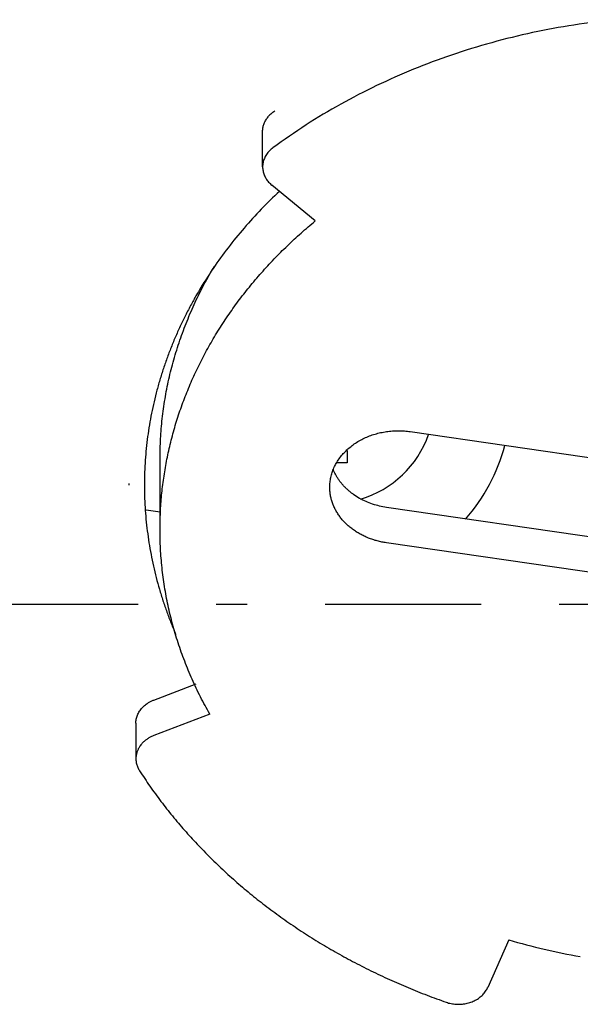
# Model space of a CAD drawing. Extents: x 0 to 420, y 0 to 297.
# Drawn here: x 195 to 197, y 171 to 174 of the extents above; entities that cross this region are included whole.
import ezdxf

# ---------------------------------------------------------------- set-up
doc = ezdxf.new("R2010")
doc.units = 0
doc.header["$MEASUREMENT"] = 0
doc.linetypes.add('CENTER', pattern=[1, 0.5, -0.25, 0, -0.25])
doc.layers.get('0').update_dxf_attribs({"color": 3})
doc.layers.add('11', color=1, linetype='Continuous')
doc.layers.add('99', color=2, linetype='Continuous')

msp = doc.modelspace()

# ---------------------------------------------------------------- linework, layer by layer
at = {"color": 7, "linetype": 'Continuous', "lineweight": -3}
msp.add_arc((196.773333, 172.265905), 1.219861, 178.397279, 178.664329, dxfattribs=at)
at = {"layer": '11', "color": 7, "linetype": 'Continuous', "lineweight": -3}
for p, q in [((195.982541, 173.31468), (195.982541, 173.428286)), ((196.15139, 173.141626), (196.011831, 173.256485)), ((196.456107, 172.466381), (197.42205, 172.326205)), ((196.253471, 172.405638), (196.253471, 172.366533)), ((195.653471, 172.152302), (195.653471, 172.379513)), ((196.253471, 172.366533), (196.220919, 172.366533)), ((195.653471, 172.208362), (195.608583, 172.214876)), ((197.345645, 172.083188), (196.379701, 172.223364)), ((197.345645, 171.969582), (196.379701, 172.109759)), ((195.633873, 171.605968), (195.769798, 171.658132)), ((195.812748, 171.56101), (195.633873, 171.492362)), ((195.576135, 171.531378), (195.576135, 171.417772)), ((196.772037, 170.837563), (196.704534, 170.684924))]:
    msp.add_line(p, q, dxfattribs=at)
for centre, radius, start, end in [((196.070668, 173.415078), 0.092521, 126.487712, 134.267049), ((197.156676, 171.948783), 1.917195, 126.302993, 126.523591), ((196.203471, 172.566533), 0.33, 286.453963, 340.638531), ((196.203471, 172.566533), 0.574015, 318.421483, 345.436731), ((197.341078, 172.738964), 1.984725, 253.338903, 260.134503)]:
    msp.add_arc(centre, radius, start, end, dxfattribs=at)
for points in [[(197.114142, 173.786499), (197.069518, 173.782268), (197.024992, 173.776463), (196.980607, 173.769481)], [(196.980607, 173.769481), (196.936223, 173.762499), (196.891981, 173.75434), (196.848095, 173.744932)], [(196.848095, 173.744932), (196.804209, 173.735524), (196.760679, 173.724867), (196.717097, 173.712798)], [(196.717097, 173.712798), (196.673515, 173.700728), (196.629881, 173.687246), (196.588105, 173.673025)], [(196.588105, 173.673025), (196.546328, 173.658803), (196.506407, 173.643842), (196.466573, 173.627593)], [(196.466573, 173.627593), (196.426739, 173.611344), (196.386992, 173.593806), (196.347954, 173.575112)], [(196.347954, 173.575112), (196.308917, 173.556418), (196.270588, 173.536567), (196.232856, 173.51563)], [(196.232856, 173.51563), (196.195123, 173.494694), (196.157987, 173.472672), (196.121885, 173.449196)], [(195.994468, 173.467261), (195.995582, 173.468962), (195.996765, 173.470623), (195.998003, 173.47224)], [(195.998003, 173.47224), (195.99924, 173.473857), (196.000533, 173.475429), (196.00189, 173.476937)], [(196.00189, 173.476937), (196.003246, 173.478445), (196.004667, 173.479888), (196.006088, 173.481332)], [(195.982798, 173.434102), (195.982954, 173.436025), (195.983215, 173.437947), (195.98355, 173.439856)], [(195.98355, 173.439856), (195.983885, 173.441764), (195.984293, 173.44366), (195.984782, 173.445543)], [(195.984782, 173.445543), (195.985272, 173.447426), (195.985843, 173.449295), (195.986477, 173.451119)], [(195.986477, 173.451119), (195.987112, 173.452942), (195.98781, 173.454718), (195.988618, 173.456538)], [(195.988618, 173.456538), (195.989426, 173.458357), (195.990344, 173.46022), (195.991326, 173.462021)], [(195.991326, 173.462021), (195.992308, 173.463822), (195.993354, 173.465561), (195.994468, 173.467261)], [(196.121885, 173.449196), (196.085783, 173.42572), (196.050717, 173.400789), (196.01565, 173.375858)], [(195.982542, 173.428326), (195.982592, 173.430252), (195.982642, 173.432178), (195.982798, 173.434102)], [(195.991179, 173.34814), (195.990032, 173.346015), (195.989054, 173.343951), (195.988158, 173.341812)], [(195.995041, 173.35454), (195.993642, 173.352453), (195.992326, 173.350266), (195.991179, 173.34814)], [(195.999492, 173.360533), (195.99792, 173.358611), (195.996439, 173.356626), (195.995041, 173.35454)], [(196.004458, 173.366098), (196.002726, 173.364312), (196.001063, 173.362454), (195.999492, 173.360533)], [(196.009869, 173.371214), (196.007992, 173.369599), (196.006191, 173.367884), (196.004458, 173.366098)], [(196.01565, 173.375858), (196.013698, 173.374343), (196.011746, 173.372829), (196.009869, 173.371214)], [(195.98291, 173.321554), (195.982687, 173.319248), (195.982616, 173.316937), (195.982546, 173.314627)], [(195.982546, 173.314627), (195.98261, 173.312466), (195.982674, 173.310304), (195.982872, 173.308147)], [(195.98399, 173.328444), (195.98351, 173.326163), (195.983134, 173.323861), (195.98291, 173.321554)], [(195.98575, 173.335222), (195.985052, 173.332985), (195.984469, 173.330725), (195.98399, 173.328444)], [(195.988158, 173.341812), (195.987262, 173.339673), (195.986448, 173.337459), (195.98575, 173.335222)], [(195.982872, 173.308147), (195.983069, 173.305989), (195.983401, 173.303835), (195.983823, 173.301698)], [(195.983823, 173.301698), (195.984245, 173.299562), (195.984758, 173.297443), (195.985373, 173.295343)], [(195.985373, 173.295343), (195.985988, 173.293243), (195.986704, 173.291162), (195.987496, 173.289143)], [(195.987496, 173.289143), (195.988287, 173.287125), (195.989154, 173.28517), (195.990165, 173.283161)], [(195.990165, 173.283161), (195.991176, 173.281152), (195.992331, 173.279089), (195.993562, 173.27711)], [(195.993562, 173.27711), (195.994792, 173.27513), (195.996098, 173.273236), (195.997486, 173.271394)], [(195.997486, 173.271394), (195.998874, 173.269553), (196.000344, 173.267765), (196.001878, 173.266037)], [(196.001878, 173.266037), (196.003412, 173.26431), (196.00501, 173.262642), (196.006679, 173.26106)], [(196.006679, 173.26106), (196.008348, 173.259478), (196.01009, 173.257981), (196.011831, 173.256485)], [(196.036198, 173.236323), (196.016665, 173.217477), (195.997132, 173.198631), (195.978255, 173.179162)], [(195.978255, 173.179162), (195.959379, 173.159692), (195.941159, 173.139598), (195.923353, 173.118845)], [(196.105862, 173.102676), (196.120829, 173.115908), (196.136109, 173.128767), (196.15139, 173.141626)], [(195.923353, 173.118845), (195.905547, 173.098093), (195.888156, 173.07668), (195.871817, 173.055553)], [(196.061835, 173.061961), (196.076242, 173.075841), (196.090895, 173.089445), (196.105862, 173.102676)], [(196.01943, 173.019519), (196.033268, 173.033926), (196.047428, 173.048081), (196.061835, 173.061961)], [(195.871817, 173.055553), (195.855478, 173.034425), (195.840191, 173.013582), (195.823975, 172.989461)], [(195.978767, 172.975387), (195.992077, 172.990454), (196.005592, 173.005112), (196.01943, 173.019519)], [(195.823975, 172.989461), (195.80776, 172.965341), (195.790617, 172.937943), (195.780154, 172.920749)], [(195.795569, 172.939458), (195.805879, 172.958717), (195.816796, 172.977623), (195.827714, 172.996529)], [(195.939967, 172.929604), (195.952352, 172.944845), (195.965457, 172.96032), (195.978767, 172.975387)], [(195.766334, 172.88074), (195.775559, 172.900587), (195.78526, 172.920199), (195.795569, 172.939458)], [(195.780154, 172.920749), (195.769691, 172.903555), (195.765907, 172.896566), (195.760552, 172.886726)], [(195.904467, 172.883982), (195.915918, 172.899356), (195.927582, 172.914362), (195.939967, 172.929604)], [(195.74016, 172.820531), (195.748358, 172.840811), (195.757108, 172.860893), (195.766334, 172.88074)], [(195.760552, 172.886726), (195.755196, 172.876886), (195.748269, 172.864197), (195.741984, 172.852154)], [(195.870907, 172.836923), (195.881778, 172.852867), (195.893016, 172.868608), (195.904467, 172.883982)], [(195.741984, 172.852154), (195.735699, 172.840112), (195.730057, 172.828717), (195.724475, 172.817053)], [(195.724475, 172.817053), (195.718893, 172.80539), (195.713372, 172.793458), (195.708048, 172.781442)], [(195.717201, 172.758987), (195.724316, 172.779773), (195.731962, 172.800251), (195.74016, 172.820531)], [(195.839389, 172.788487), (195.84953, 172.804831), (195.860036, 172.820979), (195.870907, 172.836923)], [(195.708048, 172.781442), (195.702723, 172.769426), (195.697595, 172.757326), (195.692726, 172.745339)], [(195.810014, 172.738734), (195.819472, 172.755603), (195.829248, 172.772143), (195.839389, 172.788487)], [(195.692726, 172.745339), (195.687857, 172.733353), (195.683247, 172.721481), (195.678802, 172.709489)], [(195.697612, 172.696265), (195.703503, 172.717108), (195.710087, 172.738201), (195.717201, 172.758987)], [(195.782882, 172.687724), (195.791417, 172.704668), (195.800556, 172.721865), (195.810014, 172.738734)], [(195.678802, 172.709489), (195.674356, 172.697497), (195.670074, 172.685384), (195.665987, 172.673219)], [(195.681856, 172.634002), (195.686523, 172.654831), (195.691721, 172.675422), (195.697612, 172.696265)], [(195.758804, 172.637113), (195.766417, 172.654091), (195.774348, 172.670781), (195.782882, 172.687724)], [(195.665987, 172.673219), (195.661899, 172.661054), (195.658006, 172.648836), (195.654306, 172.636565)], [(195.654306, 172.636565), (195.650606, 172.624294), (195.647099, 172.611972), (195.643783, 172.599561)], [(195.669514, 172.570983), (195.673052, 172.592108), (195.677189, 172.613174), (195.681856, 172.634002)], [(195.737011, 172.585468), (195.743896, 172.602866), (195.751191, 172.620134), (195.758804, 172.637113)], [(195.643783, 172.599561), (195.640466, 172.58715), (195.637339, 172.574651), (195.634443, 172.56224)], [(195.634443, 172.56224), (195.631546, 172.54983), (195.628879, 172.537508), (195.626401, 172.525112)], [(195.660636, 172.507426), (195.663036, 172.528673), (195.665976, 172.549858), (195.669514, 172.570983)], [(195.717582, 172.532882), (195.72365, 172.550541), (195.730126, 172.56807), (195.737011, 172.585468)], [(195.626401, 172.525112), (195.623924, 172.512715), (195.621635, 172.500243), (195.619548, 172.487746)], [(195.700599, 172.479448), (195.705853, 172.497434), (195.711514, 172.515223), (195.717582, 172.532882)], [(195.655272, 172.443552), (195.656376, 172.46487), (195.658236, 172.486179), (195.660636, 172.507426)], [(195.619548, 172.487746), (195.617462, 172.47525), (195.615578, 172.462729), (195.613895, 172.450181)], [(195.68614, 172.425259), (195.690496, 172.44328), (195.695344, 172.461462), (195.700599, 172.479448)], [(196.343025, 172.458345), (196.348907, 172.460092), (196.354807, 172.461616), (196.360945, 172.462959)], [(196.360945, 172.462959), (196.367084, 172.464302), (196.37346, 172.465464), (196.379819, 172.466385)], [(196.379819, 172.466385), (196.386178, 172.467307), (196.39252, 172.467987), (196.398887, 172.468439)], [(196.398887, 172.468439), (196.405254, 172.46889), (196.411648, 172.469112), (196.418034, 172.469121)], [(196.418034, 172.469121), (196.424421, 172.46913), (196.430801, 172.468926), (196.437146, 172.468434)], [(196.437146, 172.468434), (196.44349, 172.467942), (196.449798, 172.467162), (196.456107, 172.466381)], [(195.613895, 172.450181), (195.612212, 172.437634), (195.61073, 172.42506), (195.609452, 172.412455)], [(195.653473, 172.379578), (195.653821, 172.400906), (195.654168, 172.422233), (195.655272, 172.443552)], [(196.276482, 172.426761), (196.281376, 172.430147), (196.286729, 172.433547), (196.292121, 172.436658)], [(196.292121, 172.436658), (196.297513, 172.43977), (196.302945, 172.442593), (196.3085, 172.445211)], [(196.3085, 172.445211), (196.314055, 172.447829), (196.319734, 172.450242), (196.325505, 172.452435)], [(196.325505, 172.452435), (196.331277, 172.454627), (196.337143, 172.456598), (196.343025, 172.458345)], [(195.609452, 172.412455), (195.608173, 172.39985), (195.607098, 172.387213), (195.606231, 172.374604)], [(195.674459, 172.371367), (195.67792, 172.38938), (195.681784, 172.407238), (195.68614, 172.425259)], [(196.238216, 172.392447), (196.241889, 172.396683), (196.245842, 172.400916), (196.249972, 172.404947)], [(196.249972, 172.404947), (196.254102, 172.408978), (196.25841, 172.412806), (196.262781, 172.416405)], [(196.262781, 172.416405), (196.267152, 172.420005), (196.271588, 172.423376), (196.276482, 172.426761)], [(195.606231, 172.374604), (195.605364, 172.361996), (195.604704, 172.349416), (195.604247, 172.336816)], [(195.665324, 172.316981), (195.66794, 172.335187), (195.670998, 172.353354), (195.674459, 172.371367)], [(196.218508, 172.364572), (196.220636, 172.368187), (196.224197, 172.373962), (196.227674, 172.378969)], [(196.227674, 172.378969), (196.231151, 172.383975), (196.234543, 172.388212), (196.238216, 172.392447)], [(195.604247, 172.336816), (195.603791, 172.324217), (195.603537, 172.311598), (195.603487, 172.298982)], [(196.203114, 172.327237), (196.203807, 172.329816), (196.204578, 172.33242), (196.20542, 172.335001)], [(196.20542, 172.335001), (196.206261, 172.337581), (196.207174, 172.340138), (196.208125, 172.342631)], [(196.208125, 172.342631), (196.209076, 172.345125), (196.210066, 172.347554), (196.211217, 172.350113)], [(196.213451, 172.33484), (196.211994, 172.33789), (196.210662, 172.340993), (196.20933, 172.344095)], [(196.211217, 172.350113), (196.212368, 172.352672), (196.213679, 172.355361), (196.214683, 172.357432)], [(196.218149, 172.325841), (196.216488, 172.328792), (196.214907, 172.33179), (196.213451, 172.33484)], [(196.214683, 172.357432), (196.215686, 172.359503), (196.21638, 172.360958), (196.218508, 172.364572)], [(195.658762, 172.262244), (195.660534, 172.280529), (195.662708, 172.298774), (195.665324, 172.316981)], [(196.198121, 172.295955), (196.198252, 172.298591), (196.198471, 172.301227), (196.198754, 172.303856)], [(196.198754, 172.303856), (196.199037, 172.306484), (196.199384, 172.309106), (196.199801, 172.31172)], [(196.199801, 172.31172), (196.200218, 172.314334), (196.200706, 172.316941), (196.201256, 172.319522)], [(196.201256, 172.319522), (196.201807, 172.322103), (196.202422, 172.324657), (196.203114, 172.327237)], [(196.223386, 172.317128), (196.221552, 172.319987), (196.21981, 172.32289), (196.218149, 172.325841)], [(196.229124, 172.308728), (196.227147, 172.311455), (196.225221, 172.314269), (196.223386, 172.317128)], [(196.235325, 172.300672), (196.23313, 172.303362), (196.231102, 172.306001), (196.229124, 172.308728)], [(195.603487, 172.298982), (195.603436, 172.286367), (195.60359, 172.273755), (195.603948, 172.261144)], [(196.19791, 172.288044), (196.197951, 172.290681), (196.197991, 172.293319), (196.198121, 172.295955)], [(196.198468, 172.275368), (196.198127, 172.279591), (196.198018, 172.283817), (196.19791, 172.288044)], [(196.200113, 172.262738), (196.199381, 172.266928), (196.198808, 172.271146), (196.198468, 172.275368)], [(196.242306, 172.292594), (196.239881, 172.295242), (196.23752, 172.297982), (196.235325, 172.300672)], [(196.249729, 172.284931), (196.247221, 172.28739), (196.244732, 172.289946), (196.242306, 172.292594)], [(196.257563, 172.277686), (196.254763, 172.28011), (196.252237, 172.282472), (196.249729, 172.284931)], [(196.265781, 172.270864), (196.263435, 172.272776), (196.260363, 172.275263), (196.257563, 172.277686)], [(195.603948, 172.261144), (195.604305, 172.248533), (195.604867, 172.235923), (195.60563, 172.223341)], [(195.654803, 172.207304), (195.655617, 172.225634), (195.656989, 172.243959), (195.658762, 172.262244)], [(196.202806, 172.250254), (196.201737, 172.254386), (196.200845, 172.258548), (196.200113, 172.262738)], [(196.206509, 172.238016), (196.205123, 172.242017), (196.203876, 172.246121), (196.202806, 172.250254)], [(196.274355, 172.264468), (196.269748, 172.267614), (196.268128, 172.268952), (196.265781, 172.270864)], [(196.293614, 172.252309), (196.286556, 172.256368), (196.278962, 172.261322), (196.274355, 172.264468)], [(196.314063, 172.242105), (196.307194, 172.245087), (196.300672, 172.248251), (196.293614, 172.252309)], [(196.335418, 172.233869), (196.32815, 172.236322), (196.320933, 172.239122), (196.314063, 172.242105)], [(195.60563, 172.223341), (195.606393, 172.210759), (195.607357, 172.198206), (195.608531, 172.185614)], [(196.211183, 172.226126), (196.20942, 172.230116), (196.207895, 172.234015), (196.206509, 172.238016)], [(196.217089, 172.214108), (196.214947, 172.218055), (196.212946, 172.222136), (196.211183, 172.226126)], [(196.223943, 172.202619), (196.221515, 172.206347), (196.219232, 172.210161), (196.217089, 172.214108)], [(196.357392, 172.227617), (196.350003, 172.22931), (196.342685, 172.231416), (196.335418, 172.233869)], [(196.379701, 172.223364), (196.372241, 172.224644), (196.364781, 172.225924), (196.357392, 172.227617)], [(195.608531, 172.185614), (195.609705, 172.173022), (195.611089, 172.160393), (195.612675, 172.147804)], [(195.653478, 172.152304), (195.653734, 172.170639), (195.653989, 172.188974), (195.654803, 172.207304)], [(196.231665, 172.191694), (196.228947, 172.195247), (196.226372, 172.198891), (196.223943, 172.202619)], [(196.240174, 172.181369), (196.237246, 172.184679), (196.234383, 172.188141), (196.231665, 172.191694)], [(196.24939, 172.171677), (196.246095, 172.174901), (196.243102, 172.178059), (196.240174, 172.181369)], [(195.612675, 172.147804), (195.614261, 172.135215), (195.616049, 172.122666), (195.618037, 172.110147)], [(195.655116, 172.091187), (195.654111, 172.111554), (195.653794, 172.131929), (195.653478, 172.152304)], [(196.259938, 172.162048), (196.256281, 172.16516), (196.252685, 172.168452), (196.24939, 172.171677)], [(196.271134, 172.153189), (196.267312, 172.156004), (196.263595, 172.158936), (196.259938, 172.162048)], [(196.282906, 172.145102), (196.278883, 172.147674), (196.274956, 172.150373), (196.271134, 172.153189)], [(196.295187, 172.137792), (196.291048, 172.140084), (196.28693, 172.14253), (196.282906, 172.145102)], [(196.307905, 172.131264), (196.303482, 172.13336), (196.299325, 172.1355), (196.295187, 172.137792)], [(196.321709, 172.125233), (196.317016, 172.127115), (196.312328, 172.129168), (196.307905, 172.131264)], [(196.335856, 172.120072), (196.331099, 172.121642), (196.326402, 172.123352), (196.321709, 172.125233)], [(196.350281, 172.115775), (196.345432, 172.11707), (196.340614, 172.118501), (196.335856, 172.120072)], [(196.364918, 172.112338), (196.36001, 172.113319), (196.35513, 172.114479), (196.350281, 172.115775)], [(195.618037, 172.110147), (195.620026, 172.097629), (195.622215, 172.08514), (195.624606, 172.07268)], [(195.660005, 172.030156), (195.657817, 172.050461), (195.656122, 172.07082), (195.655116, 172.091187)], [(196.379701, 172.109759), (196.374764, 172.110559), (196.369827, 172.111358), (196.364918, 172.112338)], [(195.624606, 172.07268), (195.626996, 172.06022), (195.629589, 172.047788), (195.632367, 172.035438)], [(195.632367, 172.035438), (195.635145, 172.023089), (195.638108, 172.010822), (195.641308, 171.998458)], [(195.668103, 171.969402), (195.664875, 171.989601), (195.662194, 172.009851), (195.660005, 172.030156)], [(195.641308, 171.998458), (195.644507, 171.986094), (195.647942, 171.973632), (195.651562, 171.961267)], [(195.651562, 171.961267), (195.655182, 171.948902), (195.658988, 171.936633), (195.66299, 171.924419)], [(195.67937, 171.909117), (195.675106, 171.929056), (195.671332, 171.949203), (195.668103, 171.969402)], [(195.66299, 171.924419), (195.666992, 171.912205), (195.671192, 171.900046), (195.675565, 171.887953)], [(195.693763, 171.849492), (195.688385, 171.869446), (195.683633, 171.889178), (195.67937, 171.909117)], [(195.675565, 171.887953), (195.679937, 171.87586), (195.684484, 171.863834), (195.68926, 171.851906)], [(195.68926, 171.851906), (195.694036, 171.839977), (195.699042, 171.828147), (195.704049, 171.816316)], [(195.711638, 171.789455), (195.705145, 171.809361), (195.699141, 171.829538), (195.693763, 171.849492)], [(195.732604, 171.730447), (195.725114, 171.74991), (195.718132, 171.769548), (195.711638, 171.789455)], [(195.756531, 171.67261), (195.748093, 171.691693), (195.740095, 171.710983), (195.732604, 171.730447)], [(195.783289, 171.616084), (195.773846, 171.634649), (195.764969, 171.653526), (195.756531, 171.67261)], [(195.812748, 171.56101), (195.80274, 171.579264), (195.792732, 171.597518), (195.783289, 171.616084)], [(195.591876, 171.575706), (195.593337, 171.577582), (195.594885, 171.5794), (195.596498, 171.581154)], [(195.596498, 171.581154), (195.598111, 171.582907), (195.599791, 171.584596), (195.601544, 171.586193)], [(195.601544, 171.586193), (195.603297, 171.587791), (195.605123, 171.589297), (195.60695, 171.590803)], [(195.60695, 171.590803), (195.607348, 171.591114), (195.607746, 171.591425), (195.608151, 171.591734)], [(195.608151, 171.591734), (195.608557, 171.592043), (195.608968, 171.592351), (195.609368, 171.592646)], [(195.609368, 171.592646), (195.609767, 171.592941), (195.610154, 171.593224), (195.610599, 171.593538)], [(195.610599, 171.593538), (195.611043, 171.593853), (195.611545, 171.5942), (195.611843, 171.594412)], [(195.611843, 171.594412), (195.612142, 171.594624), (195.612237, 171.5947), (195.613102, 171.595266)], [(195.613102, 171.595266), (195.613967, 171.595832), (195.615601, 171.596888), (195.617054, 171.597774)], [(195.617054, 171.597774), (195.618507, 171.59866), (195.619778, 171.599377), (195.621121, 171.6001)], [(195.621121, 171.6001), (195.622463, 171.600822), (195.623876, 171.601551), (195.625288, 171.602242)], [(195.625288, 171.602242), (195.6267, 171.602932), (195.628113, 171.603584), (195.629543, 171.604199)], [(195.629543, 171.604199), (195.630974, 171.604813), (195.632424, 171.60539), (195.633873, 171.605968)], [(195.577478, 171.544659), (195.577923, 171.546855), (195.578464, 171.549031), (195.579112, 171.551188)], [(195.579112, 171.551188), (195.579761, 171.553344), (195.580516, 171.55548), (195.58135, 171.557548)], [(195.58135, 171.557548), (195.582183, 171.559617), (195.583094, 171.561617), (195.58416, 171.563675)], [(195.58416, 171.563675), (195.585225, 171.565733), (195.586445, 171.567848), (195.587742, 171.569872)], [(195.587742, 171.569872), (195.589039, 171.571896), (195.590415, 171.57383), (195.591876, 171.575706)], [(195.576136, 171.531366), (195.576202, 171.533589), (195.576268, 171.535811), (195.576476, 171.53803)], [(195.576476, 171.53803), (195.576684, 171.540248), (195.577033, 171.542463), (195.577478, 171.544659)], [(195.615159, 171.482954), (195.612182, 171.481046), (195.609279, 171.478969), (195.606567, 171.476837)], [(195.62432, 171.488143), (195.621189, 171.486604), (195.618137, 171.484863), (195.615159, 171.482954)], [(195.633873, 171.492362), (195.630662, 171.491023), (195.627451, 171.489683), (195.62432, 171.488143)], [(195.586311, 171.453955), (195.585439, 171.452513), (195.584688, 171.451131), (195.583964, 171.449706)], [(195.588924, 171.458052), (195.588174, 171.456902), (195.587182, 171.455398), (195.586311, 171.453955)], [(195.591791, 171.461985), (195.590183, 171.459998), (195.589675, 171.459202), (195.588924, 171.458052)], [(195.598719, 171.469833), (195.596105, 171.46715), (195.593398, 171.463972), (195.591791, 171.461985)], [(195.606567, 171.476837), (195.603855, 171.474704), (195.601333, 171.472516), (195.598719, 171.469833)], [(195.576301, 171.422439), (195.5762, 171.42088), (195.576168, 171.419321), (195.576136, 171.417761)], [(195.576792, 171.427107), (195.576573, 171.425556), (195.576402, 171.423998), (195.576301, 171.422439)], [(195.5776, 171.431739), (195.577279, 171.430202), (195.577011, 171.428658), (195.576792, 171.427107)], [(195.578716, 171.436309), (195.578296, 171.434805), (195.577921, 171.433275), (195.5776, 171.431739)], [(195.58013, 171.440792), (195.579601, 171.43929), (195.579136, 171.437812), (195.578716, 171.436309)], [(195.581899, 171.445315), (195.581254, 171.443818), (195.58066, 171.442293), (195.58013, 171.440792)], [(195.583964, 171.449706), (195.58324, 171.448281), (195.582544, 171.446812), (195.581899, 171.445315)], [(195.576136, 171.417761), (195.576141, 171.417092), (195.576147, 171.416423), (195.576166, 171.415749)], [(195.576166, 171.415749), (195.576185, 171.415074), (195.576217, 171.414394), (195.576255, 171.413738)], [(195.576255, 171.413738), (195.576292, 171.413081), (195.576335, 171.412447), (195.576403, 171.411729)], [(195.576403, 171.411729), (195.576472, 171.411012), (195.576567, 171.410211), (195.576613, 171.409725)], [(195.576613, 171.409725), (195.576658, 171.409239), (195.576655, 171.409069), (195.576883, 171.407725)], [(195.576883, 171.407725), (195.57711, 171.406382), (195.577567, 171.403864), (195.578077, 171.401682)], [(195.578077, 171.401682), (195.578587, 171.399499), (195.57915, 171.397651), (195.579806, 171.395746)], [(195.579806, 171.395746), (195.580463, 171.393841), (195.581214, 171.391879), (195.582036, 171.389971)], [(195.582036, 171.389971), (195.582857, 171.388064), (195.583749, 171.38621), (195.58473, 171.384409)], [(195.58473, 171.384409), (195.585711, 171.382609), (195.586783, 171.380861), (195.587854, 171.379113)], [(195.587854, 171.379113), (195.598845, 171.362517), (195.609835, 171.34592), (195.621222, 171.329583)], [(195.621222, 171.329583), (195.632609, 171.313246), (195.644392, 171.297168), (195.656437, 171.281298)], [(195.656437, 171.281298), (195.668483, 171.265429), (195.68079, 171.249768), (195.693411, 171.234305)], [(195.693411, 171.234305), (195.706032, 171.218842), (195.718966, 171.203577), (195.732053, 171.188653)], [(195.732053, 171.188653), (195.745139, 171.173729), (195.758379, 171.159146), (195.772273, 171.144389)], [(195.772273, 171.144389), (195.786167, 171.129632), (195.800715, 171.114699), (195.815413, 171.100139)], [(195.815413, 171.100139), (195.830111, 171.085578), (195.844959, 171.071389), (195.860065, 171.057435)], [(195.860065, 171.057435), (195.87517, 171.043482), (195.890533, 171.029763), (195.906148, 171.016291)], [(195.906148, 171.016291), (195.921762, 171.002819), (195.937628, 170.989592), (195.953583, 170.976718)], [(195.953583, 170.976718), (195.969538, 170.963845), (195.985581, 170.951323), (196.002291, 170.93873)], [(196.002291, 170.93873), (196.019001, 170.926136), (196.036376, 170.91347), (196.053832, 170.901182)], [(196.053832, 170.901182), (196.071288, 170.888894), (196.088825, 170.876985), (196.106573, 170.865339)], [(196.106573, 170.865339), (196.124322, 170.853693), (196.142282, 170.84231), (196.160442, 170.831203)], [(196.160442, 170.831203), (196.178602, 170.820096), (196.196963, 170.809264), (196.215367, 170.798778)], [(196.215367, 170.798778), (196.23377, 170.788292), (196.252218, 170.778152), (196.271275, 170.768067)], [(196.271275, 170.768067), (196.290331, 170.757982), (196.309996, 170.747953), (196.329689, 170.73829)], [(196.329689, 170.73829), (196.349381, 170.728628), (196.369101, 170.719332), (196.388991, 170.710327)], [(196.388991, 170.710327), (196.40888, 170.701322), (196.428938, 170.692608), (196.449104, 170.684179)], [(196.449104, 170.684179), (196.46927, 170.675749), (196.489542, 170.667606), (196.509954, 170.659844)], [(196.68856, 170.661588), (196.690198, 170.663279), (196.691802, 170.665065), (196.693318, 170.666905)], [(196.693318, 170.666905), (196.694833, 170.668745), (196.696258, 170.67064), (196.697606, 170.67259)], [(196.697606, 170.67259), (196.698953, 170.674539), (196.700223, 170.676543), (196.701365, 170.678608)], [(196.701365, 170.678608), (196.702506, 170.680673), (196.70352, 170.682799), (196.704534, 170.684924)], [(196.509954, 170.659844), (196.530365, 170.652083), (196.550915, 170.644703), (196.571464, 170.637324)], [(196.571464, 170.637324), (196.574005, 170.636494), (196.576546, 170.635664), (196.579123, 170.634947)], [(196.579123, 170.634947), (196.581701, 170.634229), (196.584315, 170.633625), (196.586948, 170.633103)], [(196.586948, 170.633103), (196.58958, 170.632581), (196.59223, 170.632141), (196.594894, 170.631792)], [(196.594894, 170.631792), (196.597558, 170.631443), (196.600235, 170.631185), (196.602918, 170.631016)], [(196.602918, 170.631016), (196.605602, 170.630846), (196.608291, 170.630765), (196.610977, 170.630773)], [(196.610977, 170.630773), (196.613664, 170.630781), (196.616348, 170.630878), (196.619024, 170.631065)], [(196.619024, 170.631065), (196.6217, 170.631251), (196.624369, 170.631526), (196.627026, 170.631891)], [(196.627026, 170.631891), (196.629683, 170.632256), (196.63233, 170.632712), (196.634949, 170.633254)], [(196.634949, 170.633254), (196.637569, 170.633796), (196.640163, 170.634424), (196.642759, 170.635153)], [(196.642759, 170.635153), (196.645356, 170.635883), (196.647956, 170.636713), (196.650421, 170.637591)], [(196.650421, 170.637591), (196.652886, 170.63847), (196.655217, 170.639396), (196.65754, 170.640413)], [(196.65754, 170.640413), (196.659863, 170.64143), (196.662178, 170.642538), (196.664445, 170.643728)], [(196.664445, 170.643728), (196.666711, 170.644918), (196.668928, 170.646191), (196.671087, 170.64754)], [(196.671087, 170.64754), (196.673246, 170.648889), (196.675347, 170.650314), (196.677419, 170.651854)], [(196.677419, 170.651854), (196.679492, 170.653394), (196.681535, 170.655049), (196.683393, 170.656675)], [(196.683393, 170.656675), (196.68525, 170.6583), (196.686922, 170.659897), (196.68856, 170.661588)]]:
    msp.add_open_spline(points, degree=3, dxfattribs=at)
at = {"layer": '99', "color": 3, "linetype": 'CENTER', "lineweight": -3}
msp.add_line((199.983274, 171.91197), (195.160731, 171.91197), dxfattribs=at)

doc.saveas('drawing.dxf')
